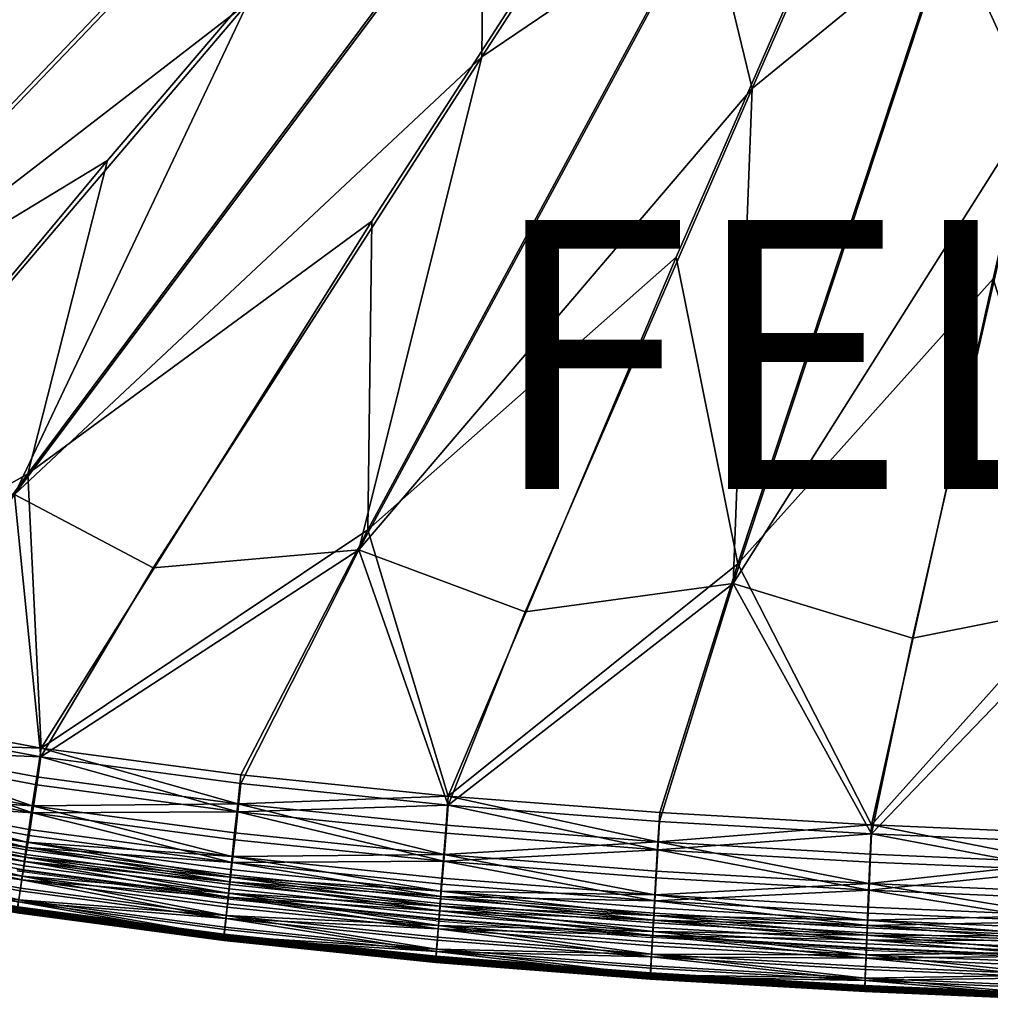
# Model space of a CAD drawing. Units: metres. Extents: x 0.976 to 1.419, y -0.131 to 0.425.
# Drawn here: x 1.079 to 1.165, y -0.131 to -0.043 of the extents above; entities that cross this region are included whole.
import ezdxf

# ---------------------------------------------------------------- set-up
doc = ezdxf.new("R2010")
doc.units = ezdxf.units.M
doc.header["$MEASUREMENT"] = 0
for name, color, linetype in [('Mobilier2D', 8, 'Continuous'), ('Mobilier2Dtexte', 6, 'Continuous'), ('Mobilier3D', 7, 'Continuous')]:
    doc.layers.add(name, color=color, linetype=linetype)

# ---------------------------------------------------------------- blocks, each defined once
blk = doc.blocks.new('148422c7-9e09-446e-9589-528c2eba2a37')
at = {"layer": 'Mobilier3D', "color": 4}
mesh = blk.add_polyface(dxfattribs=at)
corners = [(0.221354, -0.351862, 0.445083), (0.206101, -0.461201, 0.451828), (0.192626, -0.476346, 0.453118), (0.185219, -0.460135, 0.452409), (0.167513, -0.474637, 0.454069), (0.163518, -0.458166, 0.453516), (0.143402, -0.471794, 0.455675), (0.143576, -0.454953, 0.455127), (0.1225, -0.466985, 0.457567), (0.127394, -0.449416, 0.456616), (0.106625, -0.458874, 0.458903), (0.115831, -0.440612, 0.457387), (0.047393, -0.469785, 0.464421), (0.108478, -0.428437, 0.457479), (0.095919, -0.446876, 0.459369), (0.089661, -0.431062, 0.459154), (0.041195, -0.44373, 0.463699), (0.104432, -0.411402, 0.45701), (0.086058, -0.405287, 0.458258), (0.037382, -0.401294, 0.462121), (0.101971, -0.384059, 0.455995), (0.084301, -0.372463, 0.457016), (0.036534, -0.3578, 0.460476), (0.101408, -0.35571, 0.454923), (0.221354, -0.461498, 0.451683), (0.213283, -0.477094, 0.452728), (0.221354, -0.350682, 0.475418), (0.189013, -0.491589, 0.475652), (0.197546, -0.518645, 0.475406), (0.037748, -0.356815, 0.480047), (0.066687, -0.374215, 0.480018), (0.038654, -0.400332, 0.481693), (0.068668, -0.411188, 0.481417), (0.042345, -0.441039, 0.483194), (0.072737, -0.440276, 0.482428), (0.048745, -0.46796, 0.483928), (0.079838, -0.458204, 0.482676), (0.060169, -0.486789, 0.483787), (0.091999, -0.471834, 0.482156), (0.078084, -0.500403, 0.482609), (0.109984, -0.48103, 0.480655), (0.102893, -0.508992, 0.480391), (0.133581, -0.486462, 0.478528), (0.133229, -0.513994, 0.477988), (0.160742, -0.489664, 0.476721), (0.166239, -0.517014, 0.476294)]
mesh.append_faces([[corners[k] for k in face] for face in [(0, 1, 2), (2, 3, 0), (0, 3, 4), (4, 5, 0), (0, 5, 6), (6, 7, 0), (0, 7, 8), (8, 9, 0), (0, 9, 10), (10, 11, 0), (12, 13, 14), (0, 11, 14), (14, 13, 0), (15, 13, 12), (16, 17, 15), (0, 13, 15), (15, 17, 0), (18, 17, 16), (19, 20, 18), (0, 17, 18), (18, 20, 0), (21, 20, 19), (22, 23, 21), (0, 20, 21), (21, 23, 0), (0, 24, 25), (25, 1, 0), (26, 27, 28), (29, 30, 26), (31, 32, 26), (26, 30, 31), (33, 34, 26), (26, 32, 33), (35, 36, 26), (26, 34, 35), (37, 38, 26), (26, 36, 37), (39, 40, 26), (26, 38, 39), (41, 42, 26), (26, 40, 41), (43, 44, 26), (26, 42, 43), (45, 27, 26), (26, 44, 45)]], dxfattribs={"vtx2": -1, "color": 4})
mesh = blk.add_polyface(dxfattribs=at)
corners = [(0.197546, -0.518645, 0.475406), (0.189013, -0.491589, 0.475652), (0.178158, -0.540298, 0.475796), (0.166239, -0.517014, 0.476294), (0.160742, -0.489664, 0.476721), (0.140402, -0.537727, 0.477221), (0.133229, -0.513994, 0.477988), (0.133581, -0.486462, 0.478528), (0.104064, -0.533441, 0.47963), (0.102893, -0.508992, 0.480391), (0.109984, -0.48103, 0.480655), (0.072328, -0.526125, 0.482463), (0.078084, -0.500403, 0.482609), (0.059107, -0.52065, 0.483642), (0.091999, -0.471834, 0.482156), (0.047925, -0.513622, 0.484456), (0.060169, -0.486789, 0.483787), (0.221354, -0.519117, 0.475168), (0.212267, -0.492431, 0.475213), (0.209214, -0.541422, 0.47521), (0.076682, -0.502308, 0.463115), (0.085237, -0.510744, 0.462467), (0.072302, -0.526916, 0.46416), (0.059071, -0.521437, 0.465338), (0.101685, -0.510836, 0.460814), (0.198093, -0.520412, 0.455735), (0.181826, -0.52365, 0.456351), (0.192626, -0.476346, 0.453118), (0.206101, -0.461201, 0.451828), (0.165821, -0.518777, 0.456625), (0.185219, -0.460135, 0.452409), (0.147273, -0.521297, 0.457658), (0.167513, -0.474637, 0.454069), (0.132429, -0.515754, 0.458322), (0.163518, -0.458166, 0.453516), (0.114077, -0.517383, 0.459866), (0.143402, -0.471794, 0.455675), (0.143576, -0.454953, 0.455127), (0.1225, -0.466985, 0.457567), (0.127394, -0.449416, 0.456616), (0.063256, -0.499505, 0.464301), (0.106625, -0.458874, 0.458903), (0.058781, -0.488659, 0.464291), (0.115831, -0.440612, 0.457387), (0.048394, -0.482847, 0.464936), (0.095919, -0.446876, 0.459369), (0.047393, -0.469785, 0.464421), (0.221354, -0.520861, 0.455517), (0.210248, -0.524678, 0.455814), (0.213283, -0.477094, 0.452728), (0.221354, -0.461498, 0.451683), (0.221354, -0.350682, 0.475418)]
mesh.append_faces([[corners[k] for k in face] for face in [(0, 1, 2), (2, 1, 3), (3, 4, 5), (5, 4, 6), (6, 7, 8), (8, 7, 9), (9, 10, 11), (12, 13, 11), (11, 10, 12), (12, 14, 15), (15, 14, 16), (17, 18, 19), (19, 18, 0), (20, 21, 22), (22, 23, 20), (22, 21, 24), (25, 26, 27), (27, 28, 25), (29, 30, 27), (27, 26, 29), (29, 31, 32), (32, 30, 29), (33, 34, 32), (32, 31, 33), (33, 35, 36), (36, 34, 33), (24, 37, 36), (36, 35, 24), (24, 21, 38), (38, 37, 24), (20, 39, 38), (38, 21, 20), (20, 40, 41), (41, 39, 20), (42, 43, 41), (41, 40, 42), (42, 44, 45), (45, 43, 42), (45, 44, 46), (47, 48, 49), (49, 50, 47), (25, 28, 49), (49, 48, 25), (0, 18, 51), (51, 18, 17)]], dxfattribs={"vtx2": -1, "color": 4})
mesh = blk.add_polyface(dxfattribs=at)
corners = [(0.178158, -0.540298, 0.475796), (0.19538, -0.541031, 0.475404), (0.197546, -0.518645, 0.475406), (0.166239, -0.517014, 0.476294), (0.159262, -0.539204, 0.476397), (0.140402, -0.537727, 0.477221), (0.133229, -0.513994, 0.477988), (0.121896, -0.535822, 0.478291), (0.121618, -0.538417, 0.478389), (0.104064, -0.533441, 0.47963), (0.102893, -0.508992, 0.480391), (0.087382, -0.530303, 0.481074), (0.086826, -0.532845, 0.481171), (0.103675, -0.536021, 0.479727), (0.072328, -0.526125, 0.482463), (0.085853, -0.53799, 0.463452), (0.086292, -0.535998, 0.462956), (0.103301, -0.539209, 0.461514), (0.086828, -0.533547, 0.462864), (0.103677, -0.536722, 0.46142), (0.070761, -0.531675, 0.46434), (0.209214, -0.541422, 0.47521), (0.221354, -0.541532, 0.475162), (0.221354, -0.519117, 0.475168), (0.165821, -0.518777, 0.456625), (0.181826, -0.52365, 0.456351), (0.178155, -0.541094, 0.457492), (0.159257, -0.539999, 0.458094), (0.198093, -0.520412, 0.455735), (0.195377, -0.541827, 0.457101), (0.132429, -0.515754, 0.458322), (0.147273, -0.521297, 0.457658), (0.140395, -0.538523, 0.458918), (0.121887, -0.536617, 0.459988), (0.087364, -0.531097, 0.462771), (0.104052, -0.534236, 0.461326), (0.101685, -0.510836, 0.460814), (0.114077, -0.517383, 0.459866), (0.121619, -0.539118, 0.460082), (0.072302, -0.526916, 0.46416), (0.210248, -0.524678, 0.455814), (0.209212, -0.542218, 0.456906), (0.221354, -0.520861, 0.455517), (0.221354, -0.542328, 0.456859), (0.08627, -0.535388, 0.481267), (0.103286, -0.5386, 0.479825), (0.085821, -0.537458, 0.48088)]
mesh.append_faces([[corners[k] for k in face] for face in [(0, 1, 2), (3, 4, 0), (5, 4, 3), (6, 7, 5), (5, 7, 8), (9, 7, 6), (10, 11, 9), (12, 13, 9), (9, 11, 12), (8, 7, 9), (9, 13, 8), (14, 11, 10), (12, 11, 14), (15, 16, 17), (18, 19, 17), (17, 16, 18), (18, 16, 20), (21, 22, 23), (2, 1, 21), (24, 25, 26), (26, 27, 24), (28, 29, 26), (26, 25, 28), (30, 31, 32), (32, 33, 30), (24, 27, 32), (32, 31, 24), (18, 34, 35), (35, 19, 18), (36, 37, 35), (35, 34, 36), (30, 33, 35), (35, 37, 30), (38, 19, 35), (35, 33, 38), (36, 34, 39), (39, 34, 18), (28, 40, 41), (41, 29, 28), (42, 43, 41), (41, 40, 42), (12, 44, 45), (45, 13, 12), (45, 44, 46), (8, 13, 45)]], dxfattribs={"vtx2": -1, "color": 4})
mesh = blk.add_polyface(dxfattribs=at)
corners = [(0.121618, -0.538417, 0.478389), (0.140197, -0.54033, 0.47732), (0.140402, -0.537727, 0.477221), (0.158829, -0.546541, 0.476209), (0.139826, -0.545053, 0.477033), (0.139739, -0.546206, 0.475681), (0.121114, -0.543124, 0.478102), (0.120996, -0.544274, 0.47675), (0.120932, -0.544942, 0.474914), (0.139692, -0.546876, 0.473845), (0.102972, -0.540701, 0.479439), (0.102808, -0.541844, 0.478086), (0.102718, -0.542509, 0.47625), (0.102382, -0.544881, 0.472621), (0.120692, -0.547327, 0.471285), (0.120792, -0.546374, 0.471711), (0.120775, -0.546732, 0.466667), (0.102498, -0.544289, 0.468004), (0.102614, -0.543573, 0.466718), (0.120857, -0.54601, 0.465382), (0.120932, -0.54538, 0.463679), (0.102718, -0.542947, 0.465015), (0.12113, -0.543652, 0.460674), (0.12135, -0.541619, 0.460177), (0.14, -0.543541, 0.459108), (0.139838, -0.54558, 0.459605), (0.121619, -0.539118, 0.460082), (0.140197, -0.541032, 0.459013), (0.102994, -0.54123, 0.462011), (0.103301, -0.539209, 0.461514), (0.103677, -0.536722, 0.46142), (0.121007, -0.54475, 0.461975), (0.139747, -0.546682, 0.460906), (0.158838, -0.547068, 0.458781), (0.102822, -0.542321, 0.463312), (0.120868, -0.54561, 0.473077), (0.139645, -0.547546, 0.472009), (0.102629, -0.543173, 0.474414), (0.102523, -0.543932, 0.473048), (0.121887, -0.536617, 0.459988), (0.140395, -0.538523, 0.458918), (0.121339, -0.541011, 0.478488), (0.139992, -0.542933, 0.477418), (0.103286, -0.5386, 0.479825)]
mesh.append_faces([[corners[k] for k in face] for face in [(0, 1, 2), (3, 4, 5), (6, 7, 5), (5, 4, 6), (8, 9, 5), (5, 7, 8), (6, 10, 11), (11, 7, 6), (8, 7, 11), (11, 12, 8), (13, 14, 15), (16, 17, 18), (18, 19, 16), (20, 19, 18), (18, 21, 20), (22, 23, 24), (24, 25, 22), (26, 27, 24), (24, 23, 26), (22, 28, 29), (29, 23, 22), (26, 23, 29), (29, 30, 26), (20, 31, 32), (22, 25, 32), (32, 31, 22), (32, 25, 33), (22, 31, 34), (34, 28, 22), (20, 21, 34), (34, 31, 20), (8, 35, 36), (15, 35, 37), (37, 38, 15), (8, 12, 37), (37, 35, 8), (26, 39, 40), (40, 27, 26), (0, 41, 42), (42, 1, 0), (6, 4, 42), (42, 41, 6), (6, 41, 43), (43, 10, 6), (43, 41, 0)]], dxfattribs={"vtx2": -1, "color": 4})
mesh = blk.add_polyface(dxfattribs=at)
corners = [(0.085821, -0.537458, 0.48088), (0.085586, -0.538586, 0.479526), (0.102808, -0.541844, 0.478086), (0.102972, -0.540701, 0.479439), (0.085459, -0.539242, 0.47769), (0.102718, -0.542509, 0.47625), (0.120792, -0.546374, 0.471711), (0.102523, -0.543932, 0.473048), (0.102382, -0.544881, 0.472621), (0.085179, -0.540647, 0.474487), (0.084979, -0.541582, 0.47406), (0.084754, -0.54261, 0.474103), (0.102225, -0.545923, 0.472665), (0.120579, -0.548376, 0.471329), (0.084341, -0.544288, 0.472498), (0.084412, -0.544256, 0.472072), (0.101986, -0.547591, 0.470634), (0.084456, -0.544344, 0.471649), (0.084367, -0.544563, 0.47008), (0.084522, -0.543835, 0.469952), (0.102062, -0.547163, 0.468515), (0.084735, -0.542861, 0.469922), (0.102212, -0.546175, 0.468484), (0.085144, -0.541002, 0.469443), (0.08531, -0.540297, 0.468158), (0.102614, -0.543573, 0.466718), (0.102498, -0.544289, 0.468004), (0.085458, -0.53968, 0.466455), (0.102718, -0.542947, 0.465015), (0.103301, -0.539209, 0.461514), (0.102994, -0.54123, 0.462011), (0.085853, -0.53799, 0.463452), (0.084355, -0.544411, 0.474074), (0.084283, -0.544675, 0.47377), (0.101891, -0.54802, 0.472333), (0.101933, -0.548141, 0.468965), (0.08433, -0.5448, 0.470402), (0.084363, -0.54473, 0.47082), (0.084276, -0.544624, 0.473349), (0.084296, -0.544452, 0.472925), (0.101889, -0.547796, 0.471487), (0.102009, -0.547875, 0.469797), (0.084422, -0.544541, 0.471234), (0.085607, -0.539064, 0.464752), (0.102822, -0.542321, 0.463312), (0.084948, -0.541887, 0.469891), (0.102361, -0.545187, 0.468453), (0.120775, -0.546732, 0.466667), (0.084529, -0.543638, 0.474147), (0.102068, -0.546966, 0.472709), (0.101945, -0.547751, 0.472637), (0.085331, -0.539898, 0.475853), (0.102629, -0.543173, 0.474414), (0.103286, -0.5386, 0.479825)]
mesh.append_faces([[corners[k] for k in face] for face in [(0, 1, 2), (2, 3, 0), (4, 5, 2), (2, 1, 4), (6, 7, 8), (9, 10, 8), (8, 7, 9), (11, 12, 8), (8, 10, 11), (8, 12, 13), (14, 15, 16), (16, 15, 17), (18, 19, 20), (21, 22, 20), (20, 19, 21), (23, 24, 25), (25, 26, 23), (27, 28, 25), (25, 24, 27), (29, 30, 31), (32, 33, 34), (35, 36, 18), (37, 36, 35), (38, 39, 40), (40, 39, 14), (41, 42, 37), (17, 42, 41), (27, 43, 44), (44, 28, 27), (31, 30, 44), (44, 43, 31), (21, 45, 46), (46, 22, 21), (23, 26, 46), (46, 45, 23), (46, 26, 47), (11, 48, 49), (49, 12, 11), (32, 50, 49), (49, 48, 32), (4, 51, 52), (52, 5, 4), (9, 7, 52), (52, 51, 9), (0, 3, 53)]], dxfattribs={"vtx2": -1, "color": 4})
mesh = blk.add_polyface(dxfattribs=at)
corners = [(0.159108, -0.541811, 0.476496), (0.178047, -0.542908, 0.475894), (0.178158, -0.540298, 0.475796), (0.159262, -0.539204, 0.476397), (0.195307, -0.543642, 0.475503), (0.19538, -0.541031, 0.475404), (0.140402, -0.537727, 0.477221), (0.140197, -0.54033, 0.47732), (0.158838, -0.547068, 0.458781), (0.15896, -0.545025, 0.458284), (0.177941, -0.546125, 0.457682), (0.159108, -0.542512, 0.458189), (0.178048, -0.543609, 0.457587), (0.195307, -0.544343, 0.457196), (0.195237, -0.54686, 0.457291), (0.139838, -0.54558, 0.459605), (0.14, -0.543541, 0.459108), (0.140197, -0.541032, 0.459013), (0.209177, -0.544033, 0.475309), (0.209214, -0.541422, 0.47521), (0.221354, -0.544144, 0.475261), (0.221354, -0.541532, 0.475162), (0.209178, -0.544735, 0.457002), (0.209143, -0.547252, 0.457097), (0.221354, -0.544845, 0.456954), (0.159257, -0.539999, 0.458094), (0.178155, -0.541094, 0.457492), (0.195377, -0.541827, 0.457101), (0.140395, -0.538523, 0.458918), (0.209212, -0.542218, 0.456906), (0.221354, -0.542328, 0.456859), (0.158954, -0.544418, 0.476594), (0.177936, -0.545517, 0.475993), (0.158829, -0.546541, 0.476209), (0.195234, -0.546253, 0.475602), (0.139992, -0.542933, 0.477418), (0.139826, -0.545053, 0.477033), (0.209141, -0.546645, 0.475407), (0.221354, -0.546756, 0.47536)]
mesh.append_faces([[corners[k] for k in face] for face in [(0, 1, 2), (2, 3, 0), (4, 5, 2), (2, 1, 4), (0, 3, 6), (6, 7, 0), (8, 9, 10), (11, 12, 10), (10, 9, 11), (13, 14, 10), (10, 12, 13), (8, 15, 16), (16, 9, 8), (11, 9, 16), (16, 17, 11), (4, 18, 19), (19, 5, 4), (20, 21, 19), (19, 18, 20), (13, 22, 23), (23, 14, 13), (23, 22, 24), (11, 25, 26), (26, 12, 11), (13, 12, 26), (26, 27, 13), (11, 17, 28), (28, 25, 11), (13, 27, 29), (29, 22, 13), (24, 22, 29), (29, 30, 24), (0, 31, 32), (32, 1, 0), (32, 31, 33), (4, 1, 32), (32, 34, 4), (33, 31, 35), (35, 36, 33), (0, 7, 35), (35, 31, 0), (4, 34, 37), (37, 18, 4), (20, 18, 37), (37, 38, 20)]], dxfattribs={"vtx2": -1, "color": 4})
mesh = blk.add_polyface(dxfattribs=at)
corners = [(0.120579, -0.548376, 0.471329), (0.120692, -0.547327, 0.471285), (0.102382, -0.544881, 0.472621), (0.120354, -0.550094, 0.469724), (0.101922, -0.547628, 0.47106), (0.101986, -0.547591, 0.470634), (0.120407, -0.550053, 0.469299), (0.084341, -0.544288, 0.472498), (0.084456, -0.544344, 0.471649), (0.102031, -0.547676, 0.470212), (0.120448, -0.550135, 0.468877), (0.120386, -0.550365, 0.467308), (0.101956, -0.547902, 0.468643), (0.102062, -0.547163, 0.468515), (0.120462, -0.549623, 0.467179), (0.084367, -0.544563, 0.47008), (0.120569, -0.548629, 0.467148), (0.102212, -0.546175, 0.468484), (0.139253, -0.552438, 0.46993), (0.120336, -0.550486, 0.470998), (0.120326, -0.550437, 0.470576), (0.120377, -0.550215, 0.471302), (0.101945, -0.547751, 0.472637), (0.101891, -0.54802, 0.472333), (0.084355, -0.544411, 0.474074), (0.084276, -0.544624, 0.473349), (0.101881, -0.547969, 0.471912), (0.101933, -0.548141, 0.468965), (0.120373, -0.550605, 0.46763), (0.120396, -0.550531, 0.468048), (0.101962, -0.548069, 0.469383), (0.084363, -0.54473, 0.47082), (0.120329, -0.550264, 0.470151), (0.139245, -0.552217, 0.469082), (0.101889, -0.547796, 0.471487), (0.102009, -0.547875, 0.469797), (0.120433, -0.550334, 0.468462), (0.120775, -0.546732, 0.466667), (0.120676, -0.547635, 0.467117), (0.102361, -0.545187, 0.468453), (0.120466, -0.549425, 0.471373), (0.102068, -0.546966, 0.472709), (0.102225, -0.545923, 0.472665)]
mesh.append_faces([[corners[k] for k in face] for face in [(0, 1, 2), (3, 4, 5), (5, 6, 3), (5, 4, 7), (8, 9, 5), (10, 6, 5), (5, 9, 10), (11, 12, 13), (13, 14, 11), (13, 12, 15), (16, 14, 13), (13, 17, 16), (18, 19, 20), (21, 22, 23), (23, 19, 21), (23, 22, 24), (25, 26, 23), (20, 19, 23), (23, 26, 20), (15, 12, 27), (11, 28, 27), (27, 12, 11), (29, 30, 27), (27, 28, 29), (27, 30, 31), (20, 32, 33), (20, 26, 34), (34, 32, 20), (34, 26, 25), (7, 4, 34), (3, 32, 34), (34, 4, 3), (31, 30, 35), (29, 36, 35), (35, 30, 29), (10, 9, 35), (35, 36, 10), (35, 9, 8), (37, 38, 39), (16, 17, 39), (39, 38, 16), (21, 40, 41), (41, 22, 21), (0, 42, 41), (41, 40, 0)]], dxfattribs={"vtx2": -1, "color": 4})
mesh = blk.add_polyface(dxfattribs=at)
corners = [(0.120792, -0.546374, 0.471711), (0.120692, -0.547327, 0.471285), (0.139515, -0.549268, 0.470217), (0.139589, -0.548312, 0.470643), (0.120579, -0.548376, 0.471329), (0.139432, -0.550321, 0.470261), (0.120354, -0.550094, 0.469724), (0.120407, -0.550053, 0.469299), (0.139306, -0.552002, 0.468231), (0.139263, -0.552046, 0.468656), (0.120448, -0.550135, 0.468877), (0.13934, -0.552082, 0.467809), (0.120386, -0.550365, 0.467308), (0.120462, -0.549623, 0.467179), (0.139347, -0.551571, 0.466111), (0.139291, -0.552315, 0.46624), (0.120569, -0.548629, 0.467148), (0.139425, -0.550573, 0.46608), (0.120775, -0.546732, 0.466667), (0.120857, -0.54601, 0.465382), (0.139637, -0.547947, 0.464313), (0.139576, -0.54867, 0.465599), (0.120932, -0.54538, 0.463679), (0.139692, -0.547314, 0.46261), (0.120377, -0.550215, 0.471302), (0.120336, -0.550486, 0.470998), (0.139253, -0.552438, 0.46993), (0.139284, -0.552166, 0.470233), (0.120326, -0.550437, 0.470576), (0.139244, -0.552389, 0.469508), (0.158393, -0.553889, 0.468684), (0.139282, -0.552555, 0.466562), (0.120373, -0.550605, 0.46763), (0.120396, -0.550531, 0.468048), (0.1393, -0.55248, 0.46698), (0.139245, -0.552217, 0.469082), (0.120329, -0.550264, 0.470151), (0.158407, -0.553545, 0.467832), (0.139329, -0.552282, 0.467394), (0.120433, -0.550334, 0.468462), (0.139747, -0.546682, 0.460906), (0.120676, -0.547635, 0.467117), (0.139504, -0.549576, 0.466048), (0.120466, -0.549425, 0.471373), (0.139349, -0.551373, 0.470305), (0.139645, -0.547546, 0.472009), (0.139692, -0.546876, 0.473845), (0.120932, -0.544942, 0.474914), (0.120868, -0.54561, 0.473077)]
mesh.append_faces([[corners[k] for k in face] for face in [(0, 1, 2), (2, 3, 0), (4, 5, 2), (2, 1, 4), (6, 7, 8), (8, 9, 6), (10, 11, 8), (8, 7, 10), (12, 13, 14), (14, 15, 12), (16, 17, 14), (14, 13, 16), (18, 19, 20), (20, 21, 18), (22, 23, 20), (20, 19, 22), (24, 25, 26), (26, 27, 24), (28, 29, 26), (26, 29, 30), (12, 15, 31), (31, 32, 12), (33, 32, 31), (31, 34, 33), (30, 29, 35), (35, 29, 28), (6, 9, 35), (35, 36, 6), (35, 9, 37), (33, 34, 38), (38, 39, 33), (10, 39, 38), (38, 11, 10), (40, 23, 22), (16, 41, 42), (42, 17, 16), (18, 21, 42), (42, 41, 18), (4, 43, 44), (44, 5, 4), (24, 27, 44), (44, 43, 24), (45, 46, 47), (0, 3, 45), (45, 48, 0)]], dxfattribs={"vtx2": -1, "color": 4})
mesh = blk.add_polyface(dxfattribs=at)
corners = [(0.195175, -0.548379, 0.475217), (0.177846, -0.547642, 0.475608), (0.1778, -0.548798, 0.474256), (0.158829, -0.546541, 0.476209), (0.158729, -0.548367, 0.473021), (0.177774, -0.54947, 0.47242), (0.195127, -0.550207, 0.472028), (0.19509, -0.551647, 0.468827), (0.177718, -0.550909, 0.469218), (0.177678, -0.551868, 0.468792), (0.158652, -0.549804, 0.469819), (0.177633, -0.552923, 0.468836), (0.195035, -0.553662, 0.468445), (0.194975, -0.555394, 0.46684), (0.177542, -0.554655, 0.467231), (0.177565, -0.554608, 0.466806), (0.177583, -0.554685, 0.466386), (0.195001, -0.555423, 0.465995), (0.194984, -0.555662, 0.464424), (0.177557, -0.554922, 0.464815), (0.177587, -0.554175, 0.464687), (0.177629, -0.553176, 0.464655), (0.195032, -0.553915, 0.464264), (0.195086, -0.552006, 0.463783), (0.177712, -0.551268, 0.464174), (0.177745, -0.550542, 0.462888), (0.158642, -0.550163, 0.464775), (0.158729, -0.548805, 0.461786), (0.177774, -0.549908, 0.461185), (0.195127, -0.550646, 0.460793), (0.195179, -0.548906, 0.457788), (0.177853, -0.54817, 0.45818), (0.177941, -0.546125, 0.457682), (0.158838, -0.547068, 0.458781), (0.194982, -0.555513, 0.468418), (0.177553, -0.554773, 0.468809), (0.177536, -0.555047, 0.468505), (0.194971, -0.555787, 0.468114), (0.194968, -0.555739, 0.467692), (0.177531, -0.554999, 0.468083), (0.194981, -0.555901, 0.464747), (0.177552, -0.555162, 0.465138), (0.194987, -0.555825, 0.465165), (0.177562, -0.555086, 0.465556), (0.177532, -0.554826, 0.467657), (0.194969, -0.555566, 0.467266), (0.177577, -0.554886, 0.46597), (0.177804, -0.549274, 0.459481), (0.177672, -0.552176, 0.464624), (0.177589, -0.553978, 0.468881), (0.177749, -0.550141, 0.470584), (0.177936, -0.545517, 0.475993)]
mesh.append_faces([[corners[k] for k in face] for face in [(0, 1, 2), (2, 1, 3), (4, 5, 2), (2, 5, 6), (7, 8, 9), (9, 8, 10), (9, 11, 12), (13, 14, 15), (15, 16, 17), (18, 19, 20), (20, 21, 22), (23, 24, 25), (25, 24, 26), (27, 28, 25), (25, 28, 29), (30, 31, 32), (32, 31, 33), (34, 35, 36), (36, 37, 34), (38, 37, 36), (36, 39, 38), (18, 40, 41), (41, 19, 18), (42, 43, 41), (41, 40, 42), (38, 39, 44), (44, 45, 38), (13, 45, 44), (44, 14, 13), (46, 43, 42), (17, 16, 46), (47, 28, 27), (33, 31, 47), (47, 31, 30), (29, 28, 47), (48, 24, 23), (22, 21, 48), (49, 35, 34), (12, 11, 49), (50, 5, 4), (10, 8, 50), (50, 8, 7), (6, 5, 50), (3, 1, 51), (51, 1, 0)]], dxfattribs={"vtx2": -1, "color": 4})
mesh = blk.add_polyface(dxfattribs=at)
corners = [(0.1778, -0.548798, 0.474256), (0.195144, -0.549536, 0.473864), (0.195175, -0.548379, 0.475217), (0.195127, -0.550207, 0.472028), (0.177678, -0.551868, 0.468792), (0.195064, -0.552607, 0.468401), (0.19509, -0.551647, 0.468827), (0.195035, -0.553662, 0.468445), (0.177565, -0.554608, 0.466806), (0.19499, -0.555346, 0.466416), (0.194975, -0.555394, 0.46684), (0.195001, -0.555423, 0.465995), (0.177587, -0.554175, 0.464687), (0.195004, -0.554916, 0.464295), (0.194984, -0.555662, 0.464424), (0.195032, -0.553915, 0.464264), (0.177745, -0.550542, 0.462888), (0.195107, -0.55128, 0.462497), (0.195086, -0.552006, 0.463783), (0.195127, -0.550646, 0.460793), (0.177941, -0.546125, 0.457682), (0.195237, -0.54686, 0.457291), (0.195179, -0.548906, 0.457788), (0.209016, -0.556295, 0.464553), (0.194981, -0.555901, 0.464747), (0.194987, -0.555825, 0.465165), (0.194997, -0.555624, 0.46558), (0.177577, -0.554886, 0.46597), (0.209024, -0.556014, 0.465388), (0.195147, -0.550011, 0.45909), (0.177804, -0.549274, 0.459481), (0.19506, -0.552915, 0.464232), (0.209055, -0.553309, 0.464038), (0.177672, -0.552176, 0.464624), (0.195005, -0.554718, 0.468489), (0.209028, -0.555113, 0.468295), (0.194982, -0.555513, 0.468418), (0.177589, -0.553978, 0.468881), (0.195111, -0.550879, 0.470192), (0.20908, -0.551273, 0.469998), (0.177749, -0.550141, 0.470584), (0.209097, -0.549929, 0.47367), (0.209057, -0.553001, 0.468207), (0.20902, -0.555735, 0.466224), (0.209027, -0.55531, 0.464101), (0.209079, -0.551674, 0.462303), (0.194971, -0.555787, 0.468114), (0.209011, -0.556181, 0.46792), (0.194968, -0.555739, 0.467692), (0.194969, -0.555566, 0.467266), (0.20901, -0.555957, 0.467074), (0.195234, -0.546253, 0.475602), (0.177936, -0.545517, 0.475993)]
mesh.append_faces([[corners[k] for k in face] for face in [(0, 1, 2), (3, 1, 0), (4, 5, 6), (7, 5, 4), (8, 9, 10), (11, 9, 8), (12, 13, 14), (15, 13, 12), (16, 17, 18), (19, 17, 16), (20, 21, 22), (23, 24, 14), (25, 24, 23), (25, 26, 27), (27, 26, 11), (28, 26, 25), (11, 26, 28), (22, 29, 30), (30, 29, 19), (15, 31, 32), (32, 31, 18), (18, 31, 33), (33, 31, 15), (7, 34, 35), (35, 34, 36), (36, 34, 37), (37, 34, 7), (3, 38, 39), (39, 38, 6), (6, 38, 40), (40, 38, 3), (41, 1, 3), (6, 5, 42), (42, 5, 7), (10, 9, 43), (43, 9, 11), (14, 13, 44), (44, 13, 15), (18, 17, 45), (45, 17, 19), (36, 46, 47), (47, 46, 48), (48, 49, 50), (50, 49, 10), (2, 51, 52)]], dxfattribs={"vtx2": -1, "color": 4})
mesh = blk.add_polyface(dxfattribs=at)
corners = [(0.158729, -0.548367, 0.473021), (0.158765, -0.547696, 0.474857), (0.139739, -0.546206, 0.475681), (0.139692, -0.546876, 0.473845), (0.158652, -0.549804, 0.469819), (0.139589, -0.548312, 0.470643), (0.139515, -0.549268, 0.470217), (0.158596, -0.550762, 0.469393), (0.158534, -0.551816, 0.469438), (0.139432, -0.550321, 0.470261), (0.158407, -0.553545, 0.467832), (0.139263, -0.552046, 0.468656), (0.139306, -0.552002, 0.468231), (0.15844, -0.5535, 0.467407), (0.158465, -0.553578, 0.466986), (0.13934, -0.552082, 0.467809), (0.158428, -0.553814, 0.465416), (0.139291, -0.552315, 0.46624), (0.139347, -0.551571, 0.466111), (0.15847, -0.553068, 0.465288), (0.158529, -0.552069, 0.465256), (0.139425, -0.550573, 0.46608), (0.158642, -0.550163, 0.464775), (0.139576, -0.54867, 0.465599), (0.139637, -0.547947, 0.464313), (0.158688, -0.549438, 0.46349), (0.158729, -0.548805, 0.461786), (0.139692, -0.547314, 0.46261), (0.158423, -0.553664, 0.46941), (0.139284, -0.552166, 0.470233), (0.139253, -0.552438, 0.46993), (0.158399, -0.553938, 0.469106), (0.158393, -0.553889, 0.468684), (0.158421, -0.554053, 0.465739), (0.139282, -0.552555, 0.466562), (0.158435, -0.553978, 0.466157), (0.1393, -0.55248, 0.46698), (0.139245, -0.552217, 0.469082), (0.158394, -0.553717, 0.468259), (0.158456, -0.553779, 0.466571), (0.139329, -0.552282, 0.467394), (0.139747, -0.546682, 0.460906), (0.158771, -0.548171, 0.460082), (0.158588, -0.55107, 0.465225), (0.139504, -0.549576, 0.466048), (0.158472, -0.55287, 0.469482), (0.139349, -0.551373, 0.470305), (0.158694, -0.549037, 0.471185), (0.139645, -0.547546, 0.472009)]
mesh.append_faces([[corners[k] for k in face] for face in [(0, 1, 2), (2, 3, 0), (4, 5, 6), (6, 7, 4), (8, 7, 6), (6, 9, 8), (10, 11, 12), (12, 13, 10), (14, 13, 12), (12, 15, 14), (16, 17, 18), (18, 19, 16), (20, 19, 18), (18, 21, 20), (22, 23, 24), (24, 25, 22), (26, 25, 24), (24, 27, 26), (28, 29, 30), (30, 31, 28), (32, 31, 30), (16, 33, 34), (34, 17, 16), (35, 36, 34), (34, 33, 35), (37, 38, 32), (10, 38, 37), (35, 39, 40), (40, 36, 35), (14, 15, 40), (40, 39, 14), (26, 27, 41), (41, 42, 26), (22, 43, 44), (44, 23, 22), (20, 21, 44), (44, 43, 20), (28, 45, 46), (46, 29, 28), (8, 9, 46), (46, 45, 8), (4, 47, 48), (48, 5, 4), (0, 3, 48), (48, 47, 0)]], dxfattribs={"vtx2": -1, "color": 4})
mesh = blk.add_polyface(dxfattribs=at)
corners = [(0.158829, -0.546541, 0.476209), (0.158765, -0.547696, 0.474857), (0.1778, -0.548798, 0.474256), (0.158729, -0.548367, 0.473021), (0.139739, -0.546206, 0.475681), (0.158652, -0.549804, 0.469819), (0.158596, -0.550762, 0.469393), (0.177678, -0.551868, 0.468792), (0.158534, -0.551816, 0.469438), (0.177633, -0.552923, 0.468836), (0.158407, -0.553545, 0.467832), (0.15844, -0.5535, 0.467407), (0.177565, -0.554608, 0.466806), (0.177542, -0.554655, 0.467231), (0.158465, -0.553578, 0.466986), (0.177583, -0.554685, 0.466386), (0.158428, -0.553814, 0.465416), (0.15847, -0.553068, 0.465288), (0.177587, -0.554175, 0.464687), (0.177557, -0.554922, 0.464815), (0.158529, -0.552069, 0.465256), (0.177629, -0.553176, 0.464655), (0.158642, -0.550163, 0.464775), (0.158688, -0.549438, 0.46349), (0.177745, -0.550542, 0.462888), (0.158729, -0.548805, 0.461786), (0.158423, -0.553664, 0.46941), (0.158399, -0.553938, 0.469106), (0.177536, -0.555047, 0.468505), (0.177553, -0.554773, 0.468809), (0.158393, -0.553889, 0.468684), (0.177531, -0.554999, 0.468083), (0.177552, -0.555162, 0.465138), (0.158421, -0.554053, 0.465739), (0.158435, -0.553978, 0.466157), (0.177562, -0.555086, 0.465556), (0.158394, -0.553717, 0.468259), (0.177532, -0.554826, 0.467657), (0.177577, -0.554886, 0.46597), (0.158456, -0.553779, 0.466571), (0.158771, -0.548171, 0.460082), (0.177804, -0.549274, 0.459481), (0.158838, -0.547068, 0.458781), (0.139747, -0.546682, 0.460906), (0.158588, -0.55107, 0.465225), (0.177672, -0.552176, 0.464624), (0.177712, -0.551268, 0.464174), (0.158472, -0.55287, 0.469482), (0.177589, -0.553978, 0.468881), (0.158694, -0.549037, 0.471185), (0.177749, -0.550141, 0.470584)]
mesh.append_faces([[corners[k] for k in face] for face in [(0, 1, 2), (2, 1, 3), (4, 1, 0), (5, 6, 7), (8, 9, 7), (7, 6, 8), (10, 11, 12), (12, 13, 10), (14, 15, 12), (12, 11, 14), (16, 17, 18), (18, 19, 16), (20, 21, 18), (18, 17, 20), (22, 23, 24), (24, 23, 25), (26, 27, 28), (28, 29, 26), (30, 31, 28), (28, 27, 30), (16, 19, 32), (32, 33, 16), (34, 33, 32), (32, 35, 34), (30, 36, 37), (37, 31, 30), (10, 13, 37), (37, 36, 10), (34, 35, 38), (38, 39, 34), (14, 39, 38), (38, 15, 14), (25, 40, 41), (41, 40, 42), (42, 40, 43), (20, 44, 45), (45, 21, 20), (22, 46, 45), (45, 44, 22), (8, 47, 48), (48, 9, 8), (26, 29, 48), (48, 47, 26), (3, 49, 50), (50, 49, 5)]], dxfattribs={"vtx2": -1, "color": 4})
blk = doc.blocks.new('b0911920-56c4-4769-a797-8f5b3a74fd8c')
at = {"layer": 'Mobilier2D'}
for p, q in [((-0.101024, -0.27043), (-0.119469, -0.267964)), ((-0.100987, -0.270549), (-0.119427, -0.268085)), ((-0.082107, -0.272382), (-0.101024, -0.27043)), ((-0.082078, -0.272499), (-0.100987, -0.270549)), ((-0.062961, -0.273882), (-0.082107, -0.272382)), ((-0.082078, -0.272499), (-0.062939, -0.273997)), ((-0.043824, -0.274991), (-0.062961, -0.273882)), ((-0.043808, -0.275106), (-0.062939, -0.273997)), ((-0.026389, -0.275731), (-0.043824, -0.274991)), ((-0.043808, -0.275106), (-0.026379, -0.275846))]:
    blk.add_line(p, q, dxfattribs=at)
blk = doc.blocks.new('be50cb5c-504f-4c70-94ce-bceed7696d7e')
at = {"layer": 'Mobilier2D'}
blk.add_blockref('b0911920-56c4-4769-a797-8f5b3a74fd8c', (0.22136, -0.276347), dxfattribs=at)
at = {"layer": 'Mobilier2Dtexte', "insert": (0.143965, -0.486341), "char_height": 0.024, "attachment_point": 1}
blk.add_mtext_dynamic_manual_height_columns('FELT_ch', width=0.05375776, gutter_width=1, heights=[0], dxfattribs=at)
blk = doc.blocks.new('91367ce9-6f1d-4576-ab2f-5bae3f76e811')
for name in ['148422c7-9e09-446e-9589-528c2eba2a37', 'be50cb5c-504f-4c70-94ce-bceed7696d7e']:
    blk.add_blockref(name, (0, 0))

msp = doc.modelspace()

# ---------------------------------------------------------------- block references
msp.add_blockref('91367ce9-6f1d-4576-ab2f-5bae3f76e811', (0.976419, 0.425066))

doc.saveas('drawing.dxf')
